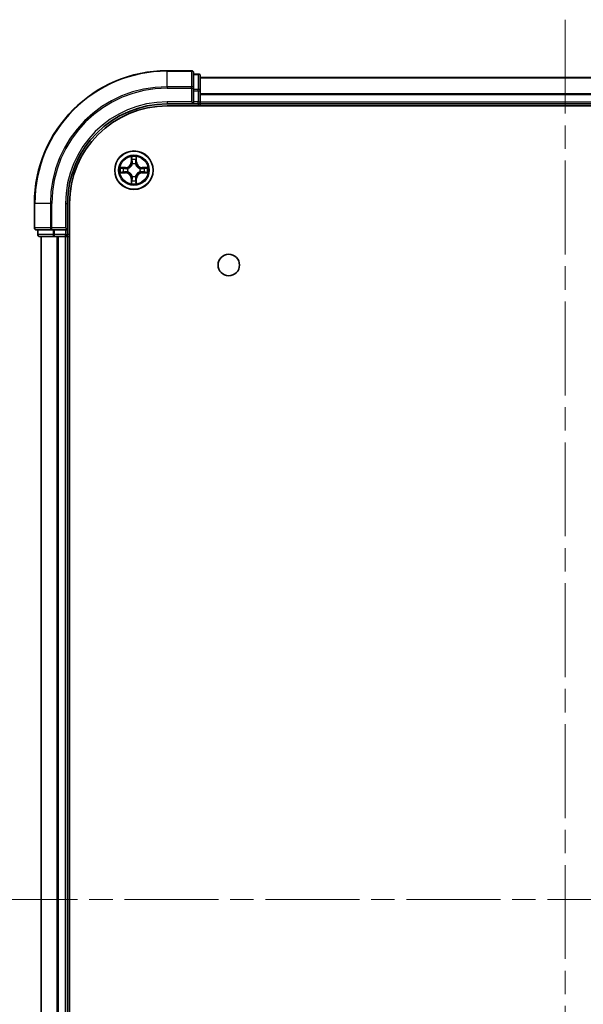
# Model space of a CAD drawing. Units: millimetres. Extents: x 36 to 5635, y 20 to 1004.
# Drawn here: x 1456 to 1541, y 169 to 317 of the extents above; entities that cross this region are included whole.
import ezdxf

# ---------------------------------------------------------------- set-up
doc = ezdxf.new("R2010")
doc.units = ezdxf.units.MM
doc.header["$LTSCALE"] = 2.5
doc.linetypes.add('CHAIN', pattern=[0.3543, 0.2362, -0.0295, 0.0591, -0.0295])
doc.layers.add('Centerline (ISO)', color=7, linetype='Continuous', lineweight=18, true_color=0x80ffff)
doc.layers.add('Visible (ISO)', color=7, linetype='Continuous', lineweight=35)
doc.layers.add('Visible Narrow (ISO)', color=7, linetype='Continuous', lineweight=25)

msp = doc.modelspace()

# ---------------------------------------------------------------- linework, layer by layer
at = {"layer": 'Centerline (ISO)', "linetype": 'CHAIN', "ltscale": 23.990969}
for p, q in [((1538.215, 317.0112), (1538.215, 51.6039)), ((1450.5345, 184.3075), (1625.8955, 184.3075))]:
    msp.add_line(p, q, dxfattribs=at)
at = {"layer": 'Visible (ISO)'}
for p, q in [((1481.915, 309.3075), (1478.215, 309.3075)), ((1482.215, 306.667), (1482.215, 309.0075)), ((1482.915, 308.8075), (1482.215, 308.8075)), ((1483.215, 306.2662), (1483.215, 308.5075)), ((1483.215, 308.3075), (1593.215, 308.3075)), ((1482.215, 306.2662), (1482.215, 306.667)), ((1482.215, 306.2662), (1482.215, 304.6075)), ((1483.215, 304.6075), (1483.215, 306.2662)), ((1481.915, 304.6075), (1482.215, 304.3075)), ((1482.215, 304.3075), (1482.215, 304.6075)), ((1483.215, 304.6075), (1483.215, 304.3075)), ((1478.215, 304.3075), (1482.215, 304.3075)), ((1478.215, 304.0075), (1598.215, 304.0075)), ((1482.215, 304.3075), (1482.915, 304.3075)), ((1483.215, 304.0075), (1483.215, 304.3075)), ((1483.215, 304.3075), (1593.215, 304.3075)), ((1458.215, 289.3075), (1458.215, 285.6075)), ((1463.215, 285.3075), (1463.215, 289.3075)), ((1463.515, 79.3075), (1463.515, 289.3075)), ((1458.515, 285.3075), (1460.8555, 285.3075)), ((1458.715, 285.3075), (1458.715, 284.6075)), ((1460.8555, 285.3075), (1461.2564, 285.3075)), ((1462.915, 285.3075), (1461.2564, 285.3075)), ((1463.215, 285.3075), (1462.915, 285.6075)), ((1462.915, 285.3075), (1463.215, 285.3075)), ((1463.215, 284.6075), (1463.215, 285.3075)), ((1459.015, 284.3075), (1461.2564, 284.3075)), ((1459.215, 84.3075), (1459.215, 284.3075)), ((1461.2564, 284.3075), (1461.6319, 284.3075)), ((1461.8555, 284.3075), (1461.6319, 284.3075)), ((1461.8555, 284.3075), (1462.915, 284.3075)), ((1463.215, 284.3075), (1462.915, 284.3075)), ((1463.215, 284.3075), (1463.515, 284.3075)), ((1463.215, 84.3075), (1463.215, 284.3075))]:
    msp.add_line(p, q, dxfattribs=at)
for centre, radius in [((1473.215, 294.3075), 2.9), ((1487.515, 280.0075), 1.621)]:
    msp.add_circle(centre, radius, dxfattribs=at)
for centre, radius, start, end in [((1478.215, 289.3075), 20, 90, 180), ((1481.915, 309.0075), 0.3, 0, 90), ((1482.915, 308.5075), 0.3, 0, 90), ((1482.915, 304.6075), 0.3, 270, 0), ((1478.215, 289.3075), 15, 90, 180), ((1478.215, 289.3075), 14.7, 90, 180), ((1473.215, 294.3075), 1.2295, 169.186733, 169.187283), ((1473.215, 294.3075), 1.2295, 190.812717, 190.813267), ((1473.215, 294.3075), 1.2295, 167.061604, 167.063405), ((1473.215, 294.3075), 1.2295, 102.936595, 102.938396), ((1473.215, 294.3075), 1.2295, 100.812717, 100.813267), ((1473.215, 294.3075), 1.2295, 79.186733, 79.187283), ((1473.215, 294.3075), 1.2295, 77.061604, 77.063405), ((1473.215, 294.3075), 1.2295, 12.936595, 12.938396), ((1473.215, 294.3075), 1.2295, 10.812717, 10.813267), ((1473.215, 294.3075), 1.2295, 349.186733, 349.187283), ((1473.215, 294.3075), 1.2295, 192.936595, 192.938396), ((1473.215, 294.3075), 1.2295, 257.061604, 257.063405), ((1473.215, 294.3075), 1.2295, 259.186733, 259.187283), ((1473.215, 294.3075), 1.2295, 280.812717, 280.813267), ((1473.215, 294.3075), 1.2295, 282.936595, 282.938396), ((1473.215, 294.3075), 1.2295, 347.061604, 347.063405), ((1458.515, 285.6075), 0.3, 180, 270), ((1459.015, 284.6075), 0.3, 180, 270), ((1462.915, 284.6075), 0.3, 270, 0)]:
    msp.add_arc(centre, radius, start, end, dxfattribs=at)
for points, knots in [([(1472.9145, 296.0662), (1472.9124, 296.1476), (1472.8664, 296.2388), (1472.8254, 296.3284), (1472.825, 296.3293), (1472.8246, 296.3302)], [0, 0, 0, 0, 0.0320559737, 0.0320559737, 0.0323943032, 0.0323943032, 0.0323943032, 0.0323943032]), ([(1472.8246, 296.3302), (1472.8248, 296.3292), (1472.825, 296.3282), (1472.8272, 296.3178), (1472.8291, 296.3084), (1472.8311, 296.2989)], [-0.03239430317, -0.03239430317, -0.03239430317, -0.03239430317, -0.03205597372, -0.03205597372, -0.02897275834, -0.02897275834, -0.02897275834, -0.02897275834]), ([(1473.6055, 296.3302), (1473.605, 296.3293), (1473.6046, 296.3284), (1473.6039, 296.3268), (1473.6035, 296.3261), (1473.6032, 296.3254)], [-0.000338329447, -0.000338329447, -0.000338329447, -0.000338329447, 0, 0, 0.000241517914, 0.000241517914, 0.000241517914, 0.000241517914]), ([(1473.6044, 296.325), (1473.6045, 296.3258), (1473.6047, 296.3265), (1473.605, 296.3282), (1473.6052, 296.3292), (1473.6055, 296.3302)], [-0.000230599076, -0.000230599076, -0.000230599076, -0.000230599076, 0, 0, 0.000338329447, 0.000338329447, 0.000338329447, 0.000338329447]), ([(1471.1975, 294.6969), (1471.1968, 294.697), (1471.1961, 294.6972), (1471.1943, 294.6975), (1471.1933, 294.6977), (1471.1923, 294.698)], [-0.000230599076, -0.000230599076, -0.000230599076, -0.000230599076, 0, 0, 0.000338329447, 0.000338329447, 0.000338329447, 0.000338329447]), ([(1471.1923, 294.698), (1471.1932, 294.6975), (1471.1942, 294.6971), (1471.1958, 294.6964), (1471.1964, 294.6961), (1471.1971, 294.6958)], [-0.000338329447, -0.000338329447, -0.000338329447, -0.000338329447, 0, 0, 0.000241517914, 0.000241517914, 0.000241517914, 0.000241517914]), ([(1474.9737, 294.6081), (1475.0551, 294.6101), (1475.1463, 294.6561), (1475.2359, 294.6971), (1475.2368, 294.6975), (1475.2377, 294.698)], [0, 0, 0, 0, 0.0320559737, 0.0320559737, 0.0323943032, 0.0323943032, 0.0323943032, 0.0323943032]), ([(1475.2377, 294.698), (1475.2367, 294.6977), (1475.2357, 294.6975), (1475.2253, 294.6954), (1475.2158, 294.6934), (1475.2064, 294.6914)], [-0.03239430317, -0.03239430317, -0.03239430317, -0.03239430317, -0.03205597372, -0.03205597372, -0.02897275834, -0.02897275834, -0.02897275834, -0.02897275834]), ([(1471.4563, 294.007), (1471.3749, 294.0049), (1471.2837, 293.959), (1471.1942, 293.9179), (1471.1932, 293.9175), (1471.1923, 293.9171)], [0, 0, 0, 0, 0.0320559737, 0.0320559737, 0.0323943032, 0.0323943032, 0.0323943032, 0.0323943032]), ([(1471.1923, 293.9171), (1471.1933, 293.9173), (1471.1943, 293.9175), (1471.2048, 293.9197), (1471.2142, 293.9217), (1471.2236, 293.9236)], [-0.03239430317, -0.03239430317, -0.03239430317, -0.03239430317, -0.03205597372, -0.03205597372, -0.02897275834, -0.02897275834, -0.02897275834, -0.02897275834]), ([(1475.2325, 293.9182), (1475.2332, 293.918), (1475.2339, 293.9179), (1475.2357, 293.9175), (1475.2367, 293.9173), (1475.2377, 293.9171)], [-0.000230599076, -0.000230599076, -0.000230599076, -0.000230599076, 0, 0, 0.000338329447, 0.000338329447, 0.000338329447, 0.000338329447]), ([(1475.2377, 293.9171), (1475.2368, 293.9175), (1475.2359, 293.9179), (1475.2343, 293.9187), (1475.2336, 293.919), (1475.2329, 293.9193)], [-0.000338329447, -0.000338329447, -0.000338329447, -0.000338329447, 0, 0, 0.000241517914, 0.000241517914, 0.000241517914, 0.000241517914]), ([(1472.8257, 292.29), (1472.8255, 292.2893), (1472.8254, 292.2886), (1472.825, 292.2869), (1472.8248, 292.2858), (1472.8246, 292.2848)], [-0.000230599076, -0.000230599076, -0.000230599076, -0.000230599076, 0, 0, 0.000338329447, 0.000338329447, 0.000338329447, 0.000338329447]), ([(1472.8246, 292.2848), (1472.825, 292.2857), (1472.8254, 292.2867), (1472.8262, 292.2883), (1472.8265, 292.2889), (1472.8268, 292.2896)], [-0.000338329447, -0.000338329447, -0.000338329447, -0.000338329447, 0, 0, 0.000241517914, 0.000241517914, 0.000241517914, 0.000241517914]), ([(1473.5155, 292.5488), (1473.5176, 292.4674), (1473.5636, 292.3763), (1473.6046, 292.2867), (1473.605, 292.2857), (1473.6055, 292.2848)], [0, 0, 0, 0, 0.0320559737, 0.0320559737, 0.0323943032, 0.0323943032, 0.0323943032, 0.0323943032]), ([(1473.6055, 292.2848), (1473.6052, 292.2858), (1473.605, 292.2869), (1473.6028, 292.2973), (1473.6009, 292.3067), (1473.5989, 292.3161)], [-0.03239430317, -0.03239430317, -0.03239430317, -0.03239430317, -0.03205597372, -0.03205597372, -0.02897275834, -0.02897275834, -0.02897275834, -0.02897275834])]:
    msp.add_open_spline(points, degree=3, knots=knots, dxfattribs=at)
for points in [[(1472.8311, 296.2989), (1472.8497, 296.2104), (1472.8684, 296.1206), (1472.8693, 296.0399)], [(1475.2064, 294.6914), (1475.1179, 294.6728), (1475.028, 294.6541), (1474.9474, 294.6532)], [(1471.2236, 293.9236), (1471.3122, 293.9422), (1471.402, 293.9609), (1471.4826, 293.9618)], [(1473.5989, 292.3161), (1473.5803, 292.4047), (1473.5616, 292.4945), (1473.5607, 292.5751)]]:
    msp.add_open_spline(points, degree=3, dxfattribs=at)
at = {"layer": 'Visible Narrow (ISO)'}
for p, q in [((1478.215, 309.238), (1478.215, 309.3075)), ((1478.215, 309.238), (1481.915, 309.238)), ((1478.215, 306.8975), (1478.215, 309.238)), ((1481.915, 309.238), (1481.915, 309.3075)), ((1481.915, 309.238), (1481.915, 306.8975)), ((1482.215, 308.738), (1482.915, 308.738)), ((1482.915, 308.738), (1482.915, 308.8075)), ((1482.915, 308.738), (1482.915, 306.4966)), ((1483.215, 308.2612), (1593.215, 308.2612)), ((1481.915, 306.8975), (1478.215, 306.8975)), ((1478.215, 306.8975), (1478.215, 306.667)), ((1478.215, 306.667), (1481.915, 306.667)), ((1481.915, 306.667), (1481.915, 306.8975)), ((1481.915, 306.667), (1481.915, 304.6075)), ((1481.915, 306.667), (1482.215, 306.667)), ((1482.915, 306.4966), (1482.215, 306.4966)), ((1482.215, 306.2662), (1482.915, 306.2662)), ((1482.915, 306.2662), (1482.915, 306.4966)), ((1482.915, 306.2662), (1482.915, 304.6075)), ((1482.915, 306.2662), (1483.215, 306.2662)), ((1478.215, 304.6075), (1478.215, 304.3075)), ((1481.915, 304.6075), (1478.215, 304.6075)), ((1482.915, 304.6075), (1482.215, 304.6075)), ((1482.915, 304.3075), (1482.915, 304.6075)), ((1482.915, 304.6075), (1483.215, 304.6075)), ((1483.215, 305.8675), (1593.215, 305.8675)), ((1483.215, 305.7138), (1593.215, 305.7138)), ((1483.215, 304.6075), (1593.215, 304.6075)), ((1482.915, 304.3075), (1482.915, 304.0075)), ((1472.8246, 296.3302), (1472.811, 295.5507)), ((1472.8608, 295.5498), (1472.811, 295.5507)), ((1472.8608, 295.5498), (1472.8693, 296.0399)), ((1472.8608, 295.5498), (1472.9334, 295.5486)), ((1472.8848, 295.8505), (1472.9334, 295.5486)), ((1473.4966, 295.5486), (1473.5453, 295.8505)), ((1473.5693, 295.5498), (1473.4966, 295.5486)), ((1473.5607, 296.0399), (1473.5693, 295.5498)), ((1473.5693, 295.5498), (1473.6191, 295.5507)), ((1473.6191, 295.5507), (1473.6055, 296.3302)), ((1471.9718, 294.7116), (1471.1923, 294.698)), ((1471.4826, 294.6532), (1471.9727, 294.6618)), ((1471.9739, 294.5891), (1471.672, 294.6378)), ((1471.9727, 294.6618), (1471.9718, 294.7116)), ((1471.9727, 294.6618), (1471.9739, 294.5891)), ((1472.2781, 294.554), (1472.2987, 294.5486)), ((1472.2987, 294.0664), (1472.2781, 294.061)), ((1472.9739, 295.2238), (1472.9685, 295.2444)), ((1473.4615, 295.2444), (1473.4561, 295.2238)), ((1474.1313, 294.5486), (1474.1519, 294.554)), ((1474.1519, 294.061), (1474.1313, 294.0664)), ((1474.4573, 294.6618), (1474.4561, 294.5891)), ((1474.758, 294.6378), (1474.4561, 294.5891)), ((1474.4573, 294.6618), (1474.4582, 294.7116)), ((1474.4573, 294.6618), (1474.9474, 294.6532)), ((1475.2377, 294.698), (1474.4582, 294.7116)), ((1471.1923, 293.9171), (1471.9718, 293.9035)), ((1471.9727, 293.9533), (1471.4826, 293.9618)), ((1471.672, 293.9773), (1471.9739, 294.0259)), ((1471.9727, 293.9533), (1471.9718, 293.9035)), ((1471.9727, 293.9533), (1471.9739, 294.0259)), ((1472.8608, 293.0652), (1472.811, 293.0643)), ((1472.811, 293.0643), (1472.8246, 292.2848)), ((1472.8608, 293.0652), (1472.9334, 293.0665)), ((1472.8693, 292.5751), (1472.8608, 293.0652)), ((1472.9334, 293.0665), (1472.8848, 292.7646)), ((1472.9685, 293.3706), (1472.9739, 293.3912)), ((1473.4561, 293.3912), (1473.4615, 293.3706)), ((1473.5453, 292.7646), (1473.4966, 293.0665)), ((1473.5693, 293.0652), (1473.4966, 293.0665)), ((1473.5693, 293.0652), (1473.5607, 292.5751)), ((1473.5693, 293.0652), (1473.6191, 293.0643)), ((1473.6055, 292.2848), (1473.6191, 293.0643)), ((1474.4561, 294.0259), (1474.758, 293.9773)), ((1474.4573, 293.9533), (1474.4561, 294.0259)), ((1474.9474, 293.9618), (1474.4573, 293.9533)), ((1474.4573, 293.9533), (1474.4582, 293.9035)), ((1474.4582, 293.9035), (1475.2377, 293.9171)), ((1458.2845, 289.3075), (1458.215, 289.3075)), ((1458.2845, 285.6075), (1458.2845, 289.3075)), ((1460.6251, 289.3075), (1458.2845, 289.3075)), ((1460.6251, 289.3075), (1460.6251, 285.6075)), ((1460.6251, 289.3075), (1460.8555, 289.3075)), ((1460.8555, 285.6075), (1460.8555, 289.3075)), ((1462.915, 289.3075), (1463.215, 289.3075)), ((1462.915, 289.3075), (1462.915, 285.6075)), ((1458.215, 285.6075), (1458.2845, 285.6075)), ((1460.6251, 285.6075), (1458.2845, 285.6075)), ((1458.7845, 284.6075), (1458.7845, 285.3075)), ((1460.6251, 285.6075), (1460.8555, 285.6075)), ((1462.915, 285.6075), (1460.8555, 285.6075)), ((1460.8555, 285.3075), (1460.8555, 285.6075)), ((1461.0259, 285.3075), (1461.0259, 284.6075)), ((1461.2564, 284.6075), (1461.2564, 285.3075)), ((1462.915, 285.3075), (1462.915, 284.6075)), ((1458.715, 284.6075), (1458.7845, 284.6075)), ((1461.0259, 284.6075), (1458.7845, 284.6075)), ((1459.2845, 84.3075), (1459.2845, 284.3075)), ((1461.0259, 284.6075), (1461.2564, 284.6075)), ((1462.915, 284.6075), (1461.2564, 284.6075)), ((1461.2564, 284.3075), (1461.2564, 284.6075)), ((1461.6251, 84.3075), (1461.6251, 284.3075)), ((1461.8555, 84.3075), (1461.8555, 284.3075)), ((1462.915, 284.6075), (1463.215, 284.6075)), ((1462.915, 284.3075), (1462.915, 284.6075)), ((1462.915, 84.3075), (1462.915, 284.3075)), ((1463.515, 284.6075), (1463.215, 284.6075))]:
    msp.add_line(p, q, dxfattribs=at)
for radius in [2.8677, 2.3092, 2.1415]:
    msp.add_circle((1473.215, 294.3075), radius, dxfattribs=at)
for centre, radius, start, end in [((1478.215, 289.3075), 19.9305, 90, 180), ((1478.215, 289.3075), 17.59, 90, 180), ((1478.215, 289.3075), 17.3595, 90, 180), ((1478.215, 289.3075), 15.3, 90, 180), ((1471.9569, 295.5656), 0.8542, 271, 359), ((1471.9569, 295.5656), 0.904, 271, 359), ((1473.215, 294.3075), 2.0601, 79.074582, 100.925418), ((1473.215, 294.3075), 1.6122, 79.692479, 100.307521), ((1474.4731, 295.5656), 0.904, 181, 269), ((1474.4731, 295.5656), 0.8542, 181, 269), ((1473.215, 294.3075), 2.0601, 169.074582, 190.925418), ((1473.215, 294.3075), 1.6122, 169.692479, 190.307521), ((1473.215, 294.3075), 0.9688, 165.258044, 194.741956), ((1473.215, 294.3075), 0.9475, 165.258044, 194.741956), ((1473.215, 294.3075), 0.9688, 75.258044, 104.741956), ((1473.215, 294.3075), 0.9475, 75.258044, 104.741956), ((1473.215, 294.3075), 0.9475, 345.258044, 14.741956), ((1473.215, 294.3075), 0.9688, 345.258044, 14.741956), ((1473.215, 294.3075), 1.6122, 349.692479, 10.307521), ((1473.215, 294.3075), 2.0601, 349.074582, 10.925418), ((1471.9569, 293.0494), 0.8542, 1, 89), ((1471.9569, 293.0494), 0.904, 1, 89), ((1473.215, 294.3075), 1.6122, 259.692479, 280.307521), ((1473.215, 294.3075), 0.9688, 255.258044, 284.741956), ((1473.215, 294.3075), 0.9475, 255.258044, 284.741956), ((1474.4731, 293.0494), 0.904, 91, 179), ((1474.4731, 293.0494), 0.8542, 91, 179), ((1473.215, 294.3075), 2.0601, 259.074582, 280.925418)]:
    msp.add_arc(centre, radius, start, end, dxfattribs=at)
for centre, major_axis, ratio, start_param, end_param in [((1481.915, 309.0075), (0.3, 0), 0.76822128, 0, 1.57079633), ((1482.915, 308.5075), (0.3, 0), 0.76822128, 0, 1.57079633), ((1481.915, 306.667), (0.3, 0), 0.76822128, 0, 1.57079633), ((1482.915, 306.2662), (0.3, 0), 0.76822128, 0, 1.57079633), ((1472.9191, 296.039), (-0.05, -0.002), 0.54850665, 4.7835784, 6.17876057), ((1472.9042, 296.2404), (0.0019, 0.4402), 0.08673359, 2.04405494, 2.65931081), ((1472.9346, 295.8496), (-0.0494, -0.008), 0.89574018, 4.73044269, 6.08586581), ((1472.9832, 295.5477), (-0.0494, -0.008), 0.89572054, 4.73483766, 6.08588361), ((1473.4468, 295.5477), (0.0494, -0.008), 0.89572054, 0.1973017, 1.54834765), ((1473.4955, 295.8496), (0.0494, -0.008), 0.89574018, 0.19731949, 1.55274262), ((1473.5109, 296.039), (0.05, -0.002), 0.54850665, 0.10442473, 1.4996069), ((1473.5258, 296.2404), (0.0019, -0.4402), 0.08673359, 0.48228184, 1.09753772), ((1471.4835, 294.6034), (0.002, 0.05), 0.54850665, 0.10442473, 1.4996069), ((1471.2821, 294.6183), (0.4402, 0.0019), 0.08673359, 0.48228184, 1.09753772), ((1471.6729, 294.588), (0.008, 0.0494), 0.89574018, 0.19731949, 1.55274262), ((1471.9748, 294.5393), (0.008, 0.0494), 0.89572054, 0.1973017, 1.54834765), ((1471.9748, 294.0757), (0.008, -0.0494), 0.89572054, 4.73483766, 6.08588361), ((1472.3214, 294.5426), (-0.0091, 0.0492), 0.87684641, 0.18229136, 1.17990219), ((1472.3214, 294.0724), (-0.0091, -0.0492), 0.87684642, 5.10328313, 6.10089396), ((1472.3214, 294.5426), (-0.0149, 0.0477), 0.41070123, 0.09573579, 1.31868747), ((1472.3214, 294.0724), (-0.0149, -0.0477), 0.41070123, 4.96449783, 6.18744952), ((1472.9799, 295.2011), (-0.0492, 0.0091), 0.87684642, 5.10328313, 6.10089396), ((1472.9799, 295.2011), (-0.0477, 0.0149), 0.41070123, 4.96449783, 6.18744952), ((1473.4501, 295.2011), (0.0477, 0.0149), 0.41070123, 0.09573579, 1.31868747), ((1473.4501, 295.2011), (0.0492, 0.0091), 0.87684641, 0.18229136, 1.17990219), ((1474.1086, 294.5426), (0.0091, 0.0492), 0.87684642, 5.10328313, 6.10089396), ((1474.1086, 294.5426), (0.0149, 0.0477), 0.41070123, 4.96449783, 6.18744952), ((1474.1086, 294.0724), (0.0149, -0.0477), 0.41070123, 0.09573579, 1.31868747), ((1474.1086, 294.0724), (0.0091, -0.0492), 0.87684641, 0.18229136, 1.17990219), ((1474.4552, 294.5393), (-0.008, 0.0494), 0.89572054, 4.73483766, 6.08588361), ((1474.4552, 294.0757), (-0.008, -0.0494), 0.89572054, 0.1973017, 1.54834765), ((1475.1479, 294.6183), (0.4402, -0.0019), 0.08673359, 2.04405494, 2.65931081), ((1474.7571, 294.588), (-0.008, 0.0494), 0.89574018, 4.73044269, 6.08586581), ((1474.9465, 294.6034), (-0.002, 0.05), 0.54850665, 4.7835784, 6.17876057), ((1471.4835, 294.0116), (0.002, -0.05), 0.54850665, 4.7835784, 6.17876057), ((1471.2821, 293.9967), (0.4402, -0.0019), 0.08673359, 5.18564759, 5.80090347), ((1471.6729, 294.0271), (0.008, -0.0494), 0.89574018, 4.73044269, 6.08586581), ((1472.9042, 292.3746), (0.0019, -0.4402), 0.08673359, 3.62387449, 4.23913037), ((1472.9191, 292.576), (-0.05, 0.002), 0.54850665, 0.10442473, 1.4996069), ((1472.9346, 292.7654), (-0.0494, 0.008), 0.89574018, 0.19731949, 1.55274262), ((1472.9799, 293.4139), (-0.0492, -0.0091), 0.87684641, 0.18229136, 1.17990219), ((1472.9799, 293.4139), (-0.0477, -0.0149), 0.41070123, 0.09573579, 1.31868747), ((1472.9832, 293.0673), (-0.0494, 0.008), 0.89572054, 0.1973017, 1.54834765), ((1473.4468, 293.0673), (0.0494, 0.008), 0.89572054, 4.73483766, 6.08588361), ((1473.4501, 293.4139), (0.0477, -0.0149), 0.41070123, 4.96449783, 6.18744952), ((1473.4501, 293.4139), (0.0492, -0.0091), 0.87684642, 5.10328313, 6.10089396), ((1473.4955, 292.7654), (0.0494, 0.008), 0.89574018, 4.73044269, 6.08586581), ((1473.5109, 292.576), (0.05, 0.002), 0.54850665, 4.7835784, 6.17876057), ((1473.5258, 292.3746), (0.0019, 0.4402), 0.08673359, 5.18564759, 5.80090347), ((1474.7571, 294.0271), (-0.008, -0.0494), 0.89574018, 0.19731949, 1.55274262), ((1475.1479, 293.9967), (0.4402, 0.0019), 0.08673359, 3.62387449, 4.23913037), ((1474.9465, 294.0116), (-0.002, -0.05), 0.54850665, 0.10442473, 1.4996069), ((1458.515, 285.6075), (0, -0.3), 0.76822128, 4.71238898, 6.28318531), ((1460.8555, 285.6075), (0, -0.3), 0.76822128, 4.71238898, 6.28318531), ((1459.015, 284.6075), (0, -0.3), 0.76822128, 4.71238898, 6.28318531), ((1461.2564, 284.6075), (0, -0.3), 0.76822128, 4.71238898, 6.28318531)]:
    msp.add_ellipse(centre, major_axis=major_axis, ratio=ratio, start_param=start_param, end_param=end_param, dxfattribs=at)
for points in [[(1472.9265, 295.8937), (1472.9204, 295.9322), (1472.9163, 295.9927), (1472.9145, 296.0662)], [(1472.975, 295.5917), (1472.9588, 295.6924), (1472.9427, 295.793), (1472.9265, 295.8937)], [(1472.9334, 295.5486), (1472.9515, 295.4421), (1472.9533, 295.3331), (1472.933, 295.2178)], [(1472.9685, 295.2444), (1472.9931, 295.3656), (1472.9929, 295.4798), (1472.975, 295.5917)], [(1473.4551, 295.5917), (1473.4371, 295.4798), (1473.4369, 295.3656), (1473.4615, 295.2444)], [(1473.5035, 295.8937), (1473.4873, 295.793), (1473.4712, 295.6924), (1473.4551, 295.5917)], [(1473.4971, 295.2178), (1473.4767, 295.3331), (1473.4785, 295.4421), (1473.4966, 295.5486)], [(1473.5155, 296.0662), (1473.5137, 295.9927), (1473.5096, 295.9322), (1473.5035, 295.8937)], [(1473.6032, 296.3254), (1473.5629, 296.2374), (1473.5176, 296.147), (1473.5155, 296.0662)], [(1473.5607, 296.0399), (1473.5617, 296.1285), (1473.5841, 296.2281), (1473.6044, 296.325)], [(1471.1971, 294.6958), (1471.2851, 294.6554), (1471.3755, 294.6101), (1471.4563, 294.6081)], [(1471.4826, 294.6532), (1471.394, 294.6542), (1471.2944, 294.6766), (1471.1975, 294.6969)], [(1471.4563, 294.6081), (1471.5299, 294.6062), (1471.5903, 294.6021), (1471.6289, 294.596)], [(1471.6289, 294.596), (1471.7295, 294.5798), (1471.8301, 294.5637), (1471.9308, 294.5476)], [(1471.9308, 294.0675), (1471.8301, 294.0514), (1471.7295, 294.0352), (1471.6289, 294.0191)], [(1471.9308, 294.5476), (1472.0427, 294.5296), (1472.157, 294.5294), (1472.2781, 294.554)], [(1472.2781, 294.061), (1472.157, 294.0856), (1472.0427, 294.0854), (1471.9308, 294.0675)], [(1472.3047, 294.5896), (1472.1894, 294.5692), (1472.0804, 294.571), (1471.9739, 294.5891)], [(1471.9739, 294.0259), (1472.0804, 294.044), (1472.1894, 294.0458), (1472.3047, 294.0255)], [(1474.4561, 294.5891), (1474.3496, 294.571), (1474.2406, 294.5692), (1474.1253, 294.5896)], [(1474.1253, 294.0255), (1474.2406, 294.0458), (1474.3496, 294.044), (1474.4561, 294.0259)], [(1474.1519, 294.554), (1474.2731, 294.5294), (1474.3873, 294.5296), (1474.4992, 294.5476)], [(1474.4992, 294.0675), (1474.3873, 294.0854), (1474.2731, 294.0856), (1474.1519, 294.061)], [(1474.4992, 294.5476), (1474.5999, 294.5637), (1474.7005, 294.5798), (1474.8012, 294.596)], [(1474.8012, 294.0191), (1474.7005, 294.0352), (1474.5999, 294.0514), (1474.4992, 294.0675)], [(1474.8012, 294.596), (1474.8397, 294.6021), (1474.9002, 294.6062), (1474.9737, 294.6081)], [(1471.6289, 294.0191), (1471.5903, 294.0129), (1471.5299, 294.0088), (1471.4563, 294.007)], [(1472.8693, 292.5751), (1472.8683, 292.4865), (1472.8459, 292.3869), (1472.8257, 292.29)], [(1472.9145, 292.5488), (1472.9163, 292.6224), (1472.9204, 292.6828), (1472.9265, 292.7214)], [(1472.9265, 292.7214), (1472.9427, 292.822), (1472.9588, 292.9226), (1472.975, 293.0233)], [(1472.933, 293.3972), (1472.9533, 293.2819), (1472.9515, 293.1729), (1472.9334, 293.0665)], [(1472.975, 293.0233), (1472.9929, 293.1352), (1472.9931, 293.2495), (1472.9685, 293.3706)], [(1473.4615, 293.3706), (1473.4369, 293.2495), (1473.4371, 293.1352), (1473.4551, 293.0233)], [(1473.4551, 293.0233), (1473.4712, 292.9226), (1473.4873, 292.822), (1473.5035, 292.7214)], [(1473.4966, 293.0665), (1473.4785, 293.1729), (1473.4767, 293.2819), (1473.4971, 293.3972)], [(1473.5035, 292.7214), (1473.5096, 292.6828), (1473.5137, 292.6224), (1473.5155, 292.5488)], [(1474.9737, 294.007), (1474.9002, 294.0088), (1474.8397, 294.0129), (1474.8012, 294.0191)], [(1474.9474, 293.9618), (1475.036, 293.9608), (1475.1356, 293.9384), (1475.2325, 293.9182)], [(1475.2329, 293.9193), (1475.1449, 293.9596), (1475.0545, 294.005), (1474.9737, 294.007)], [(1472.8268, 292.2896), (1472.8671, 292.3776), (1472.9124, 292.4681), (1472.9145, 292.5488)]]:
    msp.add_open_spline(points, degree=3, dxfattribs=at)
for points, knots in [([(1472.2987, 294.5486), (1472.3827, 294.5759), (1472.5485, 294.6529), (1472.7598, 294.8364), (1472.8998, 295.0365), (1472.9534, 295.1608), (1472.9739, 295.2238)], [-0.174866013, -0.174866013, -0.174866013, -0.174866013, -0.145995309, -0.117124605, -0.095471577, -0.073818549, -0.073818549, -0.073818549, -0.073818549]), ([(1472.9739, 293.3912), (1472.9466, 293.4753), (1472.8696, 293.641), (1472.6861, 293.8523), (1472.486, 293.9923), (1472.3617, 294.0459), (1472.2987, 294.0664)], [-0.174866013, -0.174866013, -0.174866013, -0.174866013, -0.145995309, -0.117124605, -0.095471577, -0.073818549, -0.073818549, -0.073818549, -0.073818549]), ([(1472.933, 295.2178), (1472.9143, 295.1579), (1472.8655, 295.0398), (1472.7383, 294.8519), (1472.5423, 294.6843), (1472.3846, 294.6144), (1472.3047, 294.5896)], [0.073818549, 0.073818549, 0.073818549, 0.073818549, 0.095471577, 0.117124605, 0.145995309, 0.174866013, 0.174866013, 0.174866013, 0.174866013]), ([(1473.4561, 295.2238), (1473.4834, 295.1398), (1473.5604, 294.974), (1473.7439, 294.7627), (1473.944, 294.6228), (1474.0683, 294.5691), (1474.1313, 294.5486)], [-0.174866013, -0.174866013, -0.174866013, -0.174866013, -0.145995309, -0.117124605, -0.095471577, -0.073818549, -0.073818549, -0.073818549, -0.073818549]), ([(1474.1313, 294.0664), (1474.0473, 294.0391), (1473.8815, 293.9621), (1473.6702, 293.7786), (1473.5303, 293.5785), (1473.4766, 293.4542), (1473.4561, 293.3912)], [-0.174866013, -0.174866013, -0.174866013, -0.174866013, -0.145995309, -0.117124605, -0.095471577, -0.073818549, -0.073818549, -0.073818549, -0.073818549]), ([(1474.1253, 294.5896), (1474.0654, 294.6082), (1473.9473, 294.6571), (1473.7594, 294.7843), (1473.5918, 294.9803), (1473.5219, 295.1379), (1473.4971, 295.2178)], [0.073818549, 0.073818549, 0.073818549, 0.073818549, 0.095471577, 0.117124605, 0.145995309, 0.174866013, 0.174866013, 0.174866013, 0.174866013]), ([(1472.3047, 294.0255), (1472.3647, 294.0069), (1472.4828, 293.958), (1472.6706, 293.8308), (1472.8382, 293.6348), (1472.9081, 293.4771), (1472.933, 293.3972)], [0.073818549, 0.073818549, 0.073818549, 0.073818549, 0.095471577, 0.117124605, 0.145995309, 0.174866013, 0.174866013, 0.174866013, 0.174866013]), ([(1473.4971, 293.3972), (1473.5157, 293.4572), (1473.5646, 293.5753), (1473.6917, 293.7631), (1473.8878, 293.9307), (1474.0454, 294.0007), (1474.1253, 294.0255)], [0.073818549, 0.073818549, 0.073818549, 0.073818549, 0.095471577, 0.117124605, 0.145995309, 0.174866013, 0.174866013, 0.174866013, 0.174866013])]:
    msp.add_open_spline(points, degree=3, knots=knots, dxfattribs=at)

doc.saveas('drawing.dxf')
